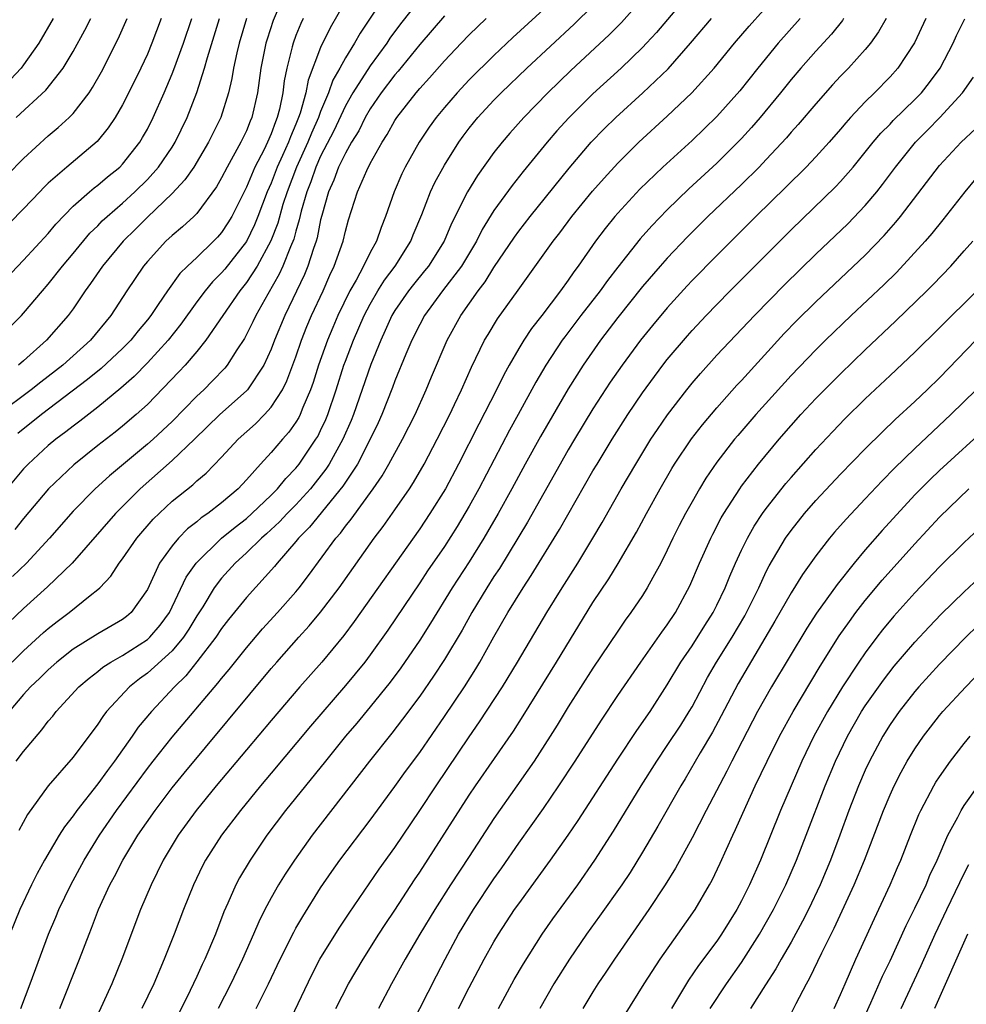
# Model space of a CAD drawing. Units: inches. Extents: x 2610000 to 2613000, y 1476000 to 1479000.
# Drawn here: x 2610715 to 2610791, y 1476795 to 1476875 of the extents above; entities that cross this region are included whole.
import ezdxf

# ---------------------------------------------------------------- set-up
doc = ezdxf.new("R2010")
doc.units = ezdxf.units.IN
doc.header["$MEASUREMENT"] = 0
doc.layers.add('LD26101476_2ft', color=232, linetype='Continuous')

msp = doc.modelspace()

# ---------------------------------------------------------------- linework, layer by layer
at = {"layer": 'LD26101476_2ft'}
for points, elevation in [([(2610770.438, 1476879), (2610766.131, 1476873.869), (2610765.329, 1476873), (2610765, 1476872.657), (2610763.277, 1476871), (2610761, 1476868.905), (2610759.039, 1476866.961), (2610758.088, 1476865.913), (2610757.31, 1476865), (2610755.37, 1476862.631), (2610754.483, 1476861.517), (2610753, 1476859.474), (2610752.057, 1476857.943), (2610751.582, 1476857), (2610750.366, 1476855), (2610748.85, 1476853), (2610747.388, 1476851), (2610747, 1476850.288), (2610746.355, 1476849), (2610745.878, 1476847.877), (2610745, 1476845.712), (2610744.814, 1476845.186), (2610743.955, 1476843), (2610743.657, 1476842.343), (2610743.009, 1476841), (2610741.967, 1476839), (2610740.794, 1476837.206), (2610738.107, 1476833.893), (2610737.212, 1476833), (2610737, 1476832.729), (2610735.476, 1476831), (2610735.267, 1476830.733), (2610733, 1476828.216), (2610731.566, 1476826.434), (2610731, 1476825.699), (2610730.539, 1476825), (2610729, 1476823.009), (2610728.108, 1476821.892), (2610727.193, 1476821), (2610725.339, 1476819), (2610724.267, 1476817.733), (2610723.77, 1476817), (2610722.356, 1476815), (2610721.769, 1476814.231), (2610721, 1476813.15), (2610719.291, 1476811), (2610719, 1476810.577), (2610718.313, 1476809.687), (2610717.889, 1476809), (2610716.703, 1476807), (2610716.093, 1476805.907), (2610715.635, 1476805), (2610714.695, 1476803), (2610713.894, 1476801)], 11288), ([(2610736.086, 1476877), (2610735.157, 1476874.843), (2610734.671, 1476873.329), (2610734.579, 1476873), (2610734.177, 1476871), (2610733.899, 1476869), (2610733.439, 1476867), (2610733.301, 1476866.699), (2610733, 1476865.921), (2610732.559, 1476865), (2610731.439, 1476863), (2610731, 1476862.128), (2610730.589, 1476861.411), (2610729, 1476859.237), (2610728.767, 1476859), (2610727.842, 1476858.158), (2610727, 1476857.462), (2610726.504, 1476857), (2610725, 1476855.378), (2610724.68, 1476855), (2610723.33, 1476853), (2610722.053, 1476851), (2610720.398, 1476849), (2610718.18, 1476847), (2610717, 1476846.071), (2610716.39, 1476845.61), (2610715.628, 1476845), (2610712.913, 1476843)], 11308), ([(2610744.301, 1476877), (2610742.192, 1476873.808), (2610741.746, 1476873), (2610741, 1476871.818), (2610740.559, 1476871), (2610739.987, 1476870.013), (2610739.631, 1476869), (2610739, 1476867.497), (2610738.824, 1476867), (2610738.258, 1476865.742), (2610737.971, 1476865), (2610737.058, 1476863), (2610736.293, 1476861), (2610735.959, 1476859.959), (2610735.538, 1476858.462), (2610734.974, 1476857.026), (2610733.863, 1476855), (2610733, 1476853.665), (2610732.468, 1476853), (2610729.726, 1476849), (2610729, 1476848.097), (2610728.066, 1476847), (2610727.551, 1476846.449), (2610725, 1476843.82), (2610724.104, 1476843), (2610723, 1476842.061), (2610722.412, 1476841.588), (2610721, 1476840.493), (2610719.054, 1476838.946), (2610717.015, 1476837), (2610715, 1476834.606), (2610714.285, 1476833.715)], 11302), ([(2610717.934, 1476795), (2610719.528, 1476799), (2610720.289, 1476801), (2610720.5, 1476801.5), (2610721.057, 1476803), (2610721.969, 1476805), (2610722.34, 1476805.66), (2610723.019, 1476807), (2610724.239, 1476809), (2610725.626, 1476811), (2610727, 1476812.83), (2610727.971, 1476814.029), (2610735, 1476822.472), (2610735.454, 1476823), (2610737.24, 1476825), (2610738.085, 1476825.915), (2610739, 1476827.025), (2610740.496, 1476829), (2610743.337, 1476833), (2610744.049, 1476833.951), (2610745, 1476835.287), (2610746.166, 1476837), (2610746.492, 1476837.508), (2610747.355, 1476839), (2610748.419, 1476841), (2610749.425, 1476843), (2610749.824, 1476843.824), (2610750.374, 1476845), (2610751.181, 1476846.819), (2610752.248, 1476849), (2610752.52, 1476849.48), (2610753.279, 1476850.721), (2610754.964, 1476853.036), (2610757.78, 1476857), (2610758.317, 1476857.683), (2610759.301, 1476859), (2610760.961, 1476861.04), (2610761.895, 1476862.105), (2610763, 1476863.308), (2610764.7, 1476865), (2610767, 1476867.111), (2610768.995, 1476869.005), (2610770.789, 1476871), (2610772.443, 1476873), (2610773.619, 1476874.381), (2610775.939, 1476877)], 11284), ([(2610741, 1476876.398), (2610739.761, 1476874.239), (2610739, 1476872.662), (2610737.981, 1476870.018), (2610737.795, 1476869), (2610737.34, 1476867.34), (2610737.22, 1476867), (2610737, 1476866.458), (2610736.553, 1476865.447), (2610736.399, 1476865), (2610735.922, 1476863.922), (2610735.493, 1476863), (2610735, 1476861.704), (2610734.685, 1476861), (2610733.925, 1476859), (2610733.659, 1476858.341), (2610733, 1476856.992), (2610731.252, 1476854.748), (2610731, 1476854.445), (2610730.274, 1476853.726), (2610729.669, 1476853), (2610729, 1476852.103), (2610727.705, 1476850.295), (2610726.683, 1476849), (2610725, 1476847.165), (2610723.931, 1476846.069), (2610722.865, 1476845.135), (2610721, 1476843.602), (2610719.537, 1476842.463), (2610719, 1476842.068), (2610718.41, 1476841.59), (2610717.607, 1476841), (2610717, 1476840.494), (2610715.37, 1476839), (2610715, 1476838.603), (2610713.658, 1476837)], 11304), ([(2610747, 1476876.573), (2610745.44, 1476874.56), (2610744.6, 1476873.4), (2610744.351, 1476873), (2610743, 1476871.176), (2610741.604, 1476869), (2610741, 1476867.935), (2610740.065, 1476865.936), (2610739, 1476863.864), (2610738.61, 1476863), (2610738.198, 1476861.802), (2610737.882, 1476861), (2610737.434, 1476859.434), (2610737.277, 1476858.723), (2610737, 1476857.824), (2610736.826, 1476857.174), (2610736.557, 1476856.557), (2610735.95, 1476855), (2610735.656, 1476854.344), (2610734.724, 1476852.724), (2610733.756, 1476851), (2610733.52, 1476850.48), (2610732.844, 1476849.156), (2610732.236, 1476848.236), (2610731.457, 1476847), (2610731.254, 1476846.746), (2610730.276, 1476845.724), (2610729.554, 1476845), (2610729, 1476844.485), (2610727, 1476842.442), (2610725.463, 1476841), (2610725, 1476840.594), (2610721.943, 1476838.057), (2610720.78, 1476837), (2610719, 1476835.198), (2610717.091, 1476833), (2610715.234, 1476831), (2610714.095, 1476829.905)], 11300), ([(2610714.416, 1476815), (2610715, 1476815.784), (2610716.473, 1476817.527), (2610717, 1476818.213), (2610717.368, 1476818.632), (2610717.645, 1476819), (2610719.47, 1476821), (2610720.29, 1476821.711), (2610721, 1476822.249), (2610721.414, 1476822.587), (2610722.048, 1476823), (2610723, 1476823.54), (2610725, 1476824.82), (2610725.196, 1476825), (2610726.029, 1476825.971), (2610726.791, 1476827), (2610728.14, 1476829.86), (2610728.931, 1476831), (2610730.995, 1476833), (2610732.093, 1476833.907), (2610733, 1476834.598), (2610733.451, 1476835), (2610735, 1476836.486), (2610735.511, 1476837), (2610736.177, 1476837.823), (2610737, 1476838.66), (2610737.271, 1476839), (2610738.624, 1476841), (2610738.767, 1476841.233), (2610739, 1476841.704), (2610739.408, 1476842.592), (2610739.576, 1476843), (2610740.244, 1476845), (2610740.884, 1476847), (2610741, 1476847.315), (2610741.649, 1476849), (2610742.519, 1476851), (2610743, 1476851.921), (2610743.625, 1476853), (2610744.146, 1476853.854), (2610745.023, 1476855), (2610746.281, 1476857), (2610746.479, 1476857.521), (2610747.172, 1476859.172), (2610747.88, 1476861), (2610748.238, 1476861.762), (2610749, 1476863.147), (2610750.17, 1476865), (2610750.516, 1476865.483), (2610751, 1476866.129), (2610751.701, 1476867), (2610753, 1476868.398), (2610753.589, 1476869), (2610755.666, 1476871), (2610759.469, 1476874.531), (2610761, 1476876.036)], 11292), ([(2610765, 1476876.604), (2610763.309, 1476874.691), (2610762.312, 1476873.688), (2610759.213, 1476870.787), (2610757.346, 1476869), (2610755.412, 1476867), (2610754.274, 1476865.726), (2610753.654, 1476865), (2610753, 1476864.172), (2610751.674, 1476862.326), (2610750.873, 1476861), (2610749.575, 1476858.426), (2610748.969, 1476857), (2610747.704, 1476855), (2610747.398, 1476854.602), (2610746.493, 1476853.507), (2610746.099, 1476853), (2610745, 1476851.406), (2610744.758, 1476851), (2610744.22, 1476849.78), (2610743.851, 1476849), (2610743.055, 1476847.055), (2610741.663, 1476843), (2610741.471, 1476842.529), (2610740.802, 1476841), (2610739.691, 1476839), (2610739.426, 1476838.574), (2610738.19, 1476837), (2610737, 1476835.699), (2610736.306, 1476835), (2610735.678, 1476834.322), (2610734.638, 1476833.362), (2610734.215, 1476833), (2610733, 1476831.816), (2610732.096, 1476831), (2610731, 1476829.778), (2610730.41, 1476829), (2610729.473, 1476827.473), (2610729, 1476826.742), (2610728.355, 1476825.645), (2610727.914, 1476825), (2610727, 1476823.918), (2610725, 1476822.091), (2610724.367, 1476821.633), (2610723.567, 1476821), (2610721.699, 1476819), (2610721.391, 1476818.609), (2610721, 1476817.987), (2610719, 1476815.309), (2610716.979, 1476813), (2610715.33, 1476810.671), (2610714.606, 1476809.394)], 11290), ([(2610749, 1476875.223), (2610747, 1476872.908), (2610745.257, 1476870.743), (2610745, 1476870.46), (2610743.891, 1476869), (2610743, 1476867.69), (2610742.606, 1476867), (2610742.074, 1476865.926), (2610741.502, 1476865), (2610741, 1476864.13), (2610740.452, 1476863), (2610740.07, 1476861.93), (2610739.639, 1476861), (2610739.092, 1476859.092), (2610739, 1476858.722), (2610738.718, 1476857.282), (2610738.631, 1476857), (2610738.418, 1476856.418), (2610737.972, 1476855), (2610737.686, 1476854.313), (2610736.095, 1476851), (2610735.269, 1476849), (2610735, 1476848.289), (2610734.407, 1476847), (2610733.085, 1476845), (2610733, 1476844.908), (2610730.865, 1476843), (2610728.812, 1476841), (2610727, 1476839.294), (2610724.41, 1476837), (2610722.434, 1476835), (2610718.923, 1476831), (2610716.934, 1476829.066), (2610715, 1476827.322), (2610713.806, 1476826.194)], 11298), ([(2610757, 1476875.74), (2610754.53, 1476873.47), (2610753, 1476872.017), (2610751, 1476870.041), (2610750.023, 1476869), (2610749, 1476867.811), (2610748.326, 1476867), (2610747.771, 1476866.229), (2610746.946, 1476865), (2610745.826, 1476863), (2610745.556, 1476862.444), (2610744.929, 1476861), (2610744.245, 1476859), (2610743.883, 1476858.118), (2610743.499, 1476857), (2610743, 1476856.106), (2610742.464, 1476855), (2610741.86, 1476853.859), (2610741.367, 1476853), (2610740.394, 1476851), (2610739.972, 1476850.028), (2610739.551, 1476849), (2610738.839, 1476847), (2610738.398, 1476845.602), (2610738.184, 1476845), (2610737.56, 1476843.56), (2610737.344, 1476843), (2610737.23, 1476842.77), (2610737, 1476842.393), (2610736.423, 1476841.577), (2610735.91, 1476841), (2610735, 1476839.922), (2610734.144, 1476839), (2610733, 1476837.717), (2610732.328, 1476837), (2610731, 1476835.855), (2610729.897, 1476835), (2610729.36, 1476834.64), (2610729, 1476834.323), (2610728.245, 1476833.755), (2610727.505, 1476833), (2610727, 1476832.401), (2610725.982, 1476831), (2610725, 1476828.875), (2610723.683, 1476827), (2610723.312, 1476826.688), (2610723, 1476826.45), (2610721, 1476825.292), (2610719, 1476824.037), (2610717.695, 1476823), (2610717, 1476822.373), (2610716.308, 1476821.692), (2610715.564, 1476821), (2610715, 1476820.378), (2610713.829, 1476819)], 11294), ([(2610726.119, 1476875), (2610725.363, 1476873), (2610725, 1476872.126), (2610724.483, 1476871), (2610723.999, 1476870), (2610723, 1476868.035), (2610722.394, 1476867), (2610721.846, 1476866.155), (2610720.951, 1476865.049), (2610718.501, 1476863), (2610717, 1476861.69), (2610716.646, 1476861.354), (2610716.304, 1476861), (2610715, 1476859.611), (2610712.694, 1476857.306)], 11316), ([(2610713, 1476853.399), (2610715, 1476855.472), (2610717, 1476857.636), (2610717.615, 1476858.385), (2610719, 1476859.831), (2610720.323, 1476861), (2610720.691, 1476861.309), (2610721, 1476861.531), (2610721.789, 1476862.211), (2610722.769, 1476863), (2610723, 1476863.235), (2610724.386, 1476865), (2610724.618, 1476865.382), (2610725, 1476866.069), (2610725.475, 1476867), (2610726.349, 1476869), (2610727, 1476870.539), (2610727.133, 1476870.867), (2610727.91, 1476873), (2610728.584, 1476875)], 11314), ([(2610713.663, 1476862.337), (2610715, 1476863.675), (2610717, 1476865.521), (2610717.808, 1476866.192), (2610718.68, 1476867), (2610719, 1476867.328), (2610720.293, 1476869), (2610720.581, 1476869.419), (2610721.305, 1476870.695), (2610722.638, 1476873.362), (2610723.36, 1476875)], 11318), ([(2610713.915, 1476850.085), (2610714.827, 1476851), (2610715, 1476851.183), (2610716.521, 1476853), (2610717, 1476853.544), (2610718.148, 1476855), (2610719, 1476856.002), (2610720.358, 1476857.642), (2610721, 1476858.255), (2610721.361, 1476858.639), (2610721.749, 1476859), (2610723, 1476860.078), (2610723.994, 1476861), (2610725, 1476862.001), (2610725.899, 1476863), (2610727, 1476864.604), (2610727.256, 1476865), (2610728.226, 1476867), (2610728.986, 1476869.014), (2610729.62, 1476871), (2610729.855, 1476871.855), (2610730.409, 1476873.592), (2610730.824, 1476875)], 11312), ([(2610717.4, 1476875), (2610716.227, 1476873), (2610715, 1476871.247), (2610714.807, 1476871), (2610713.935, 1476870.065)], 11322), ([(2610714.079, 1476823), (2610715, 1476823.914), (2610716.617, 1476825.383), (2610717, 1476825.714), (2610717.715, 1476826.285), (2610718.675, 1476827), (2610720.369, 1476828.369), (2610721, 1476828.861), (2610721.153, 1476829), (2610722.054, 1476829.946), (2610722.731, 1476831), (2610723, 1476831.347), (2610724.148, 1476833), (2610725.465, 1476834.535), (2610727, 1476835.998), (2610728.67, 1476837.33), (2610729, 1476837.646), (2610729.739, 1476838.261), (2610731, 1476839.547), (2610732.35, 1476841), (2610733.739, 1476842.261), (2610734.465, 1476843), (2610735, 1476843.586), (2610735.91, 1476845), (2610736.276, 1476845.724), (2610737, 1476847.658), (2610737.459, 1476849), (2610737.893, 1476850.107), (2610738.268, 1476851), (2610739.193, 1476853), (2610739.745, 1476854.255), (2610740.105, 1476855), (2610740.811, 1476857), (2610741, 1476857.811), (2610741.26, 1476858.74), (2610741.978, 1476861), (2610742.725, 1476862.726), (2610743, 1476863.273), (2610743.975, 1476865), (2610744.377, 1476865.623), (2610745, 1476866.761), (2610745.155, 1476867), (2610746.706, 1476869), (2610747, 1476869.346), (2610747.797, 1476870.204), (2610749, 1476871.581), (2610750.351, 1476873), (2610751, 1476873.669), (2610752.378, 1476875)], 11296), ([(2610714.402, 1476867), (2610716.791, 1476869.209), (2610718.21, 1476871), (2610719, 1476872.346), (2610719.95, 1476874.05), (2610720.426, 1476875)], 11320), ([(2610737.58, 1476875), (2610737.392, 1476874.608), (2610737, 1476873.631), (2610736.768, 1476873), (2610736.707, 1476872.707), (2610736.267, 1476871), (2610736.047, 1476869.953), (2610735.937, 1476869), (2610735.668, 1476867.668), (2610735.491, 1476867), (2610735.34, 1476866.66), (2610735, 1476865.674), (2610734.706, 1476865), (2610734.428, 1476864.428), (2610733.684, 1476863), (2610733, 1476861.38), (2610731.815, 1476859), (2610731.512, 1476858.488), (2610731, 1476857.702), (2610730.671, 1476857.329), (2610730.354, 1476857), (2610729, 1476855.699), (2610728.244, 1476855), (2610727.615, 1476854.385), (2610726.621, 1476853), (2610725.882, 1476851.882), (2610725.277, 1476851), (2610725, 1476850.646), (2610724.246, 1476849.754), (2610723.655, 1476849), (2610723, 1476848.339), (2610721.276, 1476846.724), (2610720.177, 1476845.823), (2610716.458, 1476843), (2610714.535, 1476841.465)], 11306), ([(2610733.003, 1476875), (2610732.429, 1476873), (2610732.237, 1476872.237), (2610731.971, 1476871), (2610731.838, 1476870.162), (2610731.55, 1476869), (2610730.924, 1476867), (2610729.95, 1476865), (2610728.743, 1476863), (2610728.041, 1476861.959), (2610727, 1476860.863), (2610725, 1476858.946), (2610724.034, 1476857.966), (2610723.038, 1476857), (2610721.367, 1476855), (2610720.417, 1476853.583), (2610719.982, 1476853), (2610719, 1476851.528), (2610718.614, 1476851), (2610716.866, 1476849), (2610715, 1476847.334), (2610714.603, 1476847)], 11310), ([(2610714.78, 1476795), (2610715.539, 1476797), (2610717.016, 1476801), (2610717.612, 1476802.388), (2610717.856, 1476803), (2610718.81, 1476805), (2610719.902, 1476807), (2610721.141, 1476809), (2610722.507, 1476811), (2610725, 1476814.402), (2610725.462, 1476815), (2610727, 1476816.918), (2610730.705, 1476821.295), (2610731, 1476821.681), (2610731.603, 1476822.397), (2610733, 1476824.16), (2610734.305, 1476825.695), (2610735.51, 1476827), (2610737, 1476828.682), (2610737.261, 1476829), (2610738.017, 1476829.983), (2610740.219, 1476833), (2610740.593, 1476833.407), (2610741, 1476833.969), (2610741.467, 1476834.533), (2610743.237, 1476837), (2610743.959, 1476838.041), (2610744.514, 1476839), (2610745.623, 1476841), (2610746.633, 1476843), (2610747.527, 1476845), (2610747.951, 1476846.049), (2610749.232, 1476849), (2610750.329, 1476851), (2610751.724, 1476853), (2610752.283, 1476853.717), (2610753, 1476854.87), (2610754.657, 1476857.343), (2610755, 1476857.813), (2610755.919, 1476859), (2610759.083, 1476862.917), (2610760.867, 1476865), (2610761.915, 1476866.085), (2610762.845, 1476867), (2610765.036, 1476869), (2610767.062, 1476870.938), (2610768.882, 1476873), (2610770.587, 1476875)], 11286), ([(2610777.746, 1476875), (2610775.955, 1476873), (2610774.314, 1476871), (2610772.851, 1476869.149), (2610771, 1476867.071), (2610769, 1476865.156), (2610766.635, 1476863), (2610764.789, 1476861.211), (2610763, 1476859.267), (2610762.771, 1476859), (2610761.975, 1476858.025), (2610761.206, 1476857), (2610759.812, 1476855), (2610759.462, 1476854.539), (2610759, 1476853.857), (2610758.385, 1476853), (2610756.872, 1476851), (2610756.047, 1476849.953), (2610755.407, 1476849), (2610755, 1476848.341), (2610754.221, 1476847), (2610753.79, 1476846.21), (2610753.2, 1476845), (2610751.769, 1476842.231), (2610750.147, 1476839), (2610749.075, 1476837), (2610747.827, 1476835), (2610747, 1476833.777), (2610741.712, 1476826.288), (2610740.86, 1476825.14), (2610739.098, 1476823), (2610737.33, 1476821), (2610735, 1476818.276), (2610733, 1476815.913), (2610730.568, 1476813), (2610728.941, 1476811), (2610727.493, 1476809), (2610727, 1476808.196), (2610726.287, 1476807), (2610725.308, 1476805), (2610724.458, 1476803), (2610722.945, 1476799), (2610722.119, 1476797), (2610721.404, 1476795.404), (2610720.296, 1476793)], 11282), ([(2610781.251, 1476875), (2610781.15, 1476874.85), (2610780.268, 1476873.732), (2610779, 1476872.374), (2610777.79, 1476871), (2610777, 1476870.067), (2610776.15, 1476869), (2610774.513, 1476867), (2610773.814, 1476866.186), (2610773, 1476865.295), (2610771, 1476863.298), (2610768.754, 1476861.246), (2610767, 1476859.55), (2610765.745, 1476858.255), (2610764.801, 1476857.199), (2610763, 1476854.918), (2610762.167, 1476853.833), (2610761.578, 1476853), (2610760.024, 1476851), (2610758.721, 1476849.279), (2610758.521, 1476849), (2610757.195, 1476847), (2610756.385, 1476845.615), (2610754.968, 1476843), (2610754.259, 1476841.741), (2610751.779, 1476837), (2610751, 1476835.597), (2610750.034, 1476833.966), (2610749, 1476832.345), (2610747.635, 1476830.365), (2610747, 1476829.398), (2610744.425, 1476825.575), (2610743, 1476823.578), (2610742.566, 1476823), (2610741, 1476821.092), (2610738.193, 1476817.807), (2610735, 1476814.025), (2610734.144, 1476813), (2610732.524, 1476811), (2610731.004, 1476809), (2610729.711, 1476807), (2610729.464, 1476806.536), (2610728.721, 1476805), (2610727.926, 1476803), (2610727.166, 1476801), (2610726.368, 1476799), (2610725.511, 1476797), (2610724.562, 1476795)], 11280), ([(2610784.684, 1476875), (2610784.075, 1476873.925), (2610783.413, 1476873), (2610783, 1476872.499), (2610781.634, 1476871), (2610781, 1476870.344), (2610780.355, 1476869.645), (2610779, 1476868.117), (2610777.57, 1476866.431), (2610777, 1476865.804), (2610776.636, 1476865.365), (2610775, 1476863.607), (2610774.422, 1476863), (2610773, 1476861.596), (2610770.289, 1476859), (2610768.646, 1476857.353), (2610767, 1476855.638), (2610766.431, 1476855), (2610765, 1476853.334), (2610763, 1476850.838), (2610761.602, 1476849), (2610760.21, 1476847), (2610759, 1476845.08), (2610756.766, 1476841.234), (2610755.527, 1476839), (2610754.452, 1476837), (2610753.343, 1476835), (2610752.488, 1476833.512), (2610752.185, 1476833), (2610751, 1476831.106), (2610749.629, 1476829), (2610747.864, 1476826.136), (2610747, 1476824.767), (2610745.472, 1476822.528), (2610744.615, 1476821.385), (2610743, 1476819.38), (2610741.926, 1476818.074), (2610741.019, 1476817), (2610739.388, 1476815), (2610736.149, 1476811), (2610734.657, 1476809), (2610733.294, 1476807), (2610732.437, 1476805.563), (2610732.147, 1476805), (2610731.511, 1476803.511), (2610731.191, 1476802.809), (2610730.499, 1476801), (2610729.654, 1476799), (2610729.435, 1476798.565), (2610729, 1476797.597), (2610728.461, 1476796.461), (2610727, 1476793.512)], 11278), ([(2610787.901, 1476875), (2610786.974, 1476873.026), (2610785.632, 1476871), (2610785, 1476870.281), (2610783.749, 1476869), (2610783, 1476868.272), (2610781.803, 1476867), (2610781.419, 1476866.581), (2610781, 1476866.068), (2610780.07, 1476865), (2610779, 1476863.818), (2610778.228, 1476863), (2610776.606, 1476861.394), (2610774.144, 1476859), (2610771, 1476855.86), (2610769, 1476853.825), (2610768.6, 1476853.4), (2610767, 1476851.619), (2610765.807, 1476850.192), (2610764.844, 1476849), (2610763.348, 1476847), (2610762.391, 1476845.609), (2610761, 1476843.459), (2610759.502, 1476841), (2610759, 1476840.155), (2610758.342, 1476839), (2610755.706, 1476834.294), (2610753.436, 1476830.564), (2610753, 1476829.915), (2610752.418, 1476829), (2610751.214, 1476827), (2610750.422, 1476825.578), (2610749, 1476823.209), (2610748.127, 1476821.873), (2610747, 1476820.25), (2610745.624, 1476818.376), (2610744.751, 1476817.249), (2610742.95, 1476815), (2610738.308, 1476809), (2610736.88, 1476807), (2610736.138, 1476805.862), (2610735.602, 1476805), (2610735, 1476803.949), (2610734.499, 1476803), (2610733.999, 1476802.001), (2610733.579, 1476801), (2610732.694, 1476799), (2610731.738, 1476797), (2610730.716, 1476795)], 11276), ([(2610733.798, 1476795), (2610734.784, 1476797), (2610735.727, 1476799), (2610736.823, 1476801.177), (2610737, 1476801.484), (2610737.555, 1476802.445), (2610739, 1476804.748), (2610739.911, 1476806.089), (2610740.555, 1476807), (2610743, 1476810.229), (2610745, 1476812.956), (2610745.85, 1476814.15), (2610747, 1476815.699), (2610749, 1476818.6), (2610750.608, 1476821), (2610751.539, 1476822.461), (2610751.859, 1476823), (2610753, 1476825.031), (2610754.134, 1476827), (2610755.357, 1476829), (2610756.016, 1476829.983), (2610758.293, 1476833.707), (2610761, 1476838.44), (2610761.328, 1476839), (2610762.554, 1476841), (2610763.824, 1476843), (2610765, 1476844.754), (2610766.655, 1476847), (2610767, 1476847.437), (2610768.63, 1476849.37), (2610769, 1476849.789), (2610770.138, 1476851), (2610771, 1476851.902), (2610772.086, 1476853), (2610777, 1476857.914), (2610780.598, 1476861.402), (2610781, 1476861.829), (2610782.016, 1476863), (2610783, 1476864.193), (2610783.639, 1476865), (2610784.26, 1476865.74), (2610785, 1476866.475), (2610785.253, 1476866.748), (2610787, 1476868.451), (2610787.527, 1476869), (2610788.176, 1476869.825), (2610789.044, 1476871), (2610790.085, 1476873), (2610790.366, 1476873.634), (2610791.039, 1476874.961)], 11274), ([(2610736.346, 1476793.654), (2610738.277, 1476797.723), (2610738.948, 1476799), (2610740.495, 1476801.506), (2610741.293, 1476802.707), (2610743.739, 1476806.261), (2610745, 1476808.019), (2610747, 1476810.992), (2610748.321, 1476813), (2610751, 1476816.949), (2610751.842, 1476818.158), (2610753.688, 1476821), (2610754.9, 1476823), (2610757.277, 1476827), (2610758.511, 1476829), (2610759.773, 1476831), (2610760.987, 1476833.013), (2610761.735, 1476834.265), (2610763.29, 1476837), (2610764.451, 1476839), (2610765.686, 1476841), (2610766.205, 1476841.794), (2610767.024, 1476842.976), (2610768.574, 1476845), (2610769, 1476845.536), (2610769.674, 1476846.327), (2610771, 1476847.797), (2610774.062, 1476851), (2610776.502, 1476853.498), (2610779, 1476855.953), (2610781.584, 1476858.416), (2610783, 1476859.892), (2610783.92, 1476861), (2610784.399, 1476861.601), (2610785.431, 1476863), (2610787.06, 1476865), (2610788.035, 1476865.965), (2610789.031, 1476867), (2610790.862, 1476869), (2610791.738, 1476870.262)], 11272), ([(2610740.223, 1476795), (2610741.248, 1476797), (2610742.423, 1476799), (2610743.702, 1476801), (2610744.214, 1476801.786), (2610745, 1476802.946), (2610746.593, 1476805.407), (2610747, 1476806.01), (2610751, 1476812.234), (2610751.509, 1476813), (2610754.575, 1476817.425), (2610755.356, 1476818.644), (2610758.061, 1476823), (2610761, 1476827.817), (2610762.275, 1476829.725), (2610763.042, 1476830.958), (2610764.517, 1476833.483), (2610765.325, 1476835), (2610766.429, 1476837), (2610767.37, 1476838.63), (2610767.596, 1476839), (2610768.969, 1476841.031), (2610769.842, 1476842.158), (2610771, 1476843.529), (2610772.633, 1476845.368), (2610773, 1476845.753), (2610776.458, 1476849.542), (2610777.441, 1476850.559), (2610779, 1476852.102), (2610783, 1476855.868), (2610784.537, 1476857.463), (2610785.47, 1476858.531), (2610785.854, 1476859), (2610789, 1476863.116), (2610790.757, 1476865), (2610791.908, 1476866.092)], 11270), ([(2610791.926, 1476862.074), (2610791.038, 1476861), (2610789.275, 1476858.725), (2610788.37, 1476857.629), (2610787.823, 1476857), (2610785.515, 1476854.484), (2610784.508, 1476853.492), (2610781.859, 1476851), (2610779.786, 1476849), (2610779, 1476848.229), (2610777, 1476846.15), (2610774.167, 1476843), (2610772.693, 1476841.307), (2610772.437, 1476841), (2610771, 1476839.148), (2610770.129, 1476837.871), (2610769.599, 1476837), (2610769, 1476835.946), (2610768.475, 1476835), (2610767.972, 1476834.028), (2610767.455, 1476833), (2610767, 1476832.03), (2610766.479, 1476831), (2610765.827, 1476829.827), (2610765.389, 1476829), (2610765, 1476828.378), (2610764.07, 1476827), (2610763.612, 1476826.388), (2610763, 1476825.494), (2610761, 1476822.497), (2610759, 1476819.375), (2610758.103, 1476817.897), (2610757.54, 1476817), (2610756.248, 1476815), (2610755.745, 1476814.255), (2610754.844, 1476813), (2610753, 1476810.352), (2610751, 1476807.3), (2610749.502, 1476805), (2610748.223, 1476803), (2610747.011, 1476801), (2610745.841, 1476799), (2610744.734, 1476797), (2610743.662, 1476795)], 11268), ([(2610745, 1476791.05), (2610748.352, 1476797.648), (2610749.051, 1476799), (2610750.13, 1476801), (2610751.343, 1476803), (2610753, 1476805.494), (2610753.626, 1476806.374), (2610755, 1476808.371), (2610757, 1476811.179), (2610758.255, 1476813), (2610759.575, 1476815), (2610761.684, 1476818.316), (2610763, 1476820.291), (2610764.855, 1476823), (2610766.572, 1476825.428), (2610767, 1476826.003), (2610767.659, 1476827), (2610768.829, 1476829.171), (2610769.61, 1476831), (2610770.508, 1476833), (2610770.671, 1476833.329), (2610771.36, 1476834.64), (2610771.571, 1476835), (2610772.851, 1476837), (2610773, 1476837.211), (2610774.365, 1476839), (2610776.035, 1476841), (2610777, 1476842.109), (2610777.799, 1476843), (2610779, 1476844.292), (2610781, 1476846.292), (2610783, 1476848.241), (2610785.448, 1476850.552), (2610787.973, 1476853), (2610788.487, 1476853.513), (2610789.907, 1476855), (2610791, 1476856.217), (2610791.677, 1476857)], 11266), ([(2610750.133, 1476795), (2610751, 1476796.716), (2610752.215, 1476799), (2610753, 1476800.401), (2610753.357, 1476801), (2610754.672, 1476803), (2610755, 1476803.468), (2610757.578, 1476807), (2610758.987, 1476809.013), (2610759.794, 1476810.206), (2610763, 1476815.146), (2610764.537, 1476817.463), (2610765.613, 1476819), (2610767, 1476821.146), (2610768.103, 1476823), (2610769, 1476824.316), (2610770.034, 1476825.966), (2610770.702, 1476827), (2610771, 1476827.586), (2610771.677, 1476829), (2610772.053, 1476829.947), (2610772.518, 1476831), (2610773, 1476832.032), (2610773.475, 1476833), (2610774.026, 1476833.974), (2610774.705, 1476835), (2610775, 1476835.41), (2610776.577, 1476837.423), (2610777, 1476837.914), (2610779, 1476840.168), (2610780.372, 1476841.628), (2610781.357, 1476842.643), (2610783, 1476844.263), (2610785, 1476846.164), (2610787, 1476848.036), (2610789, 1476850.002), (2610792.005, 1476853)], 11264), ([(2610753.356, 1476795), (2610754.646, 1476797.354), (2610755.377, 1476798.623), (2610756.89, 1476801), (2610757.757, 1476802.243), (2610759.775, 1476805), (2610761.161, 1476807), (2610762.663, 1476809.337), (2610764.881, 1476813), (2610766.148, 1476815), (2610767, 1476816.246), (2610768.089, 1476817.911), (2610768.775, 1476819), (2610769, 1476819.39), (2610770.252, 1476821.748), (2610770.975, 1476823), (2610772.235, 1476825), (2610773.265, 1476826.735), (2610773.807, 1476827.807), (2610774.386, 1476829), (2610775, 1476830.317), (2610775.23, 1476830.77), (2610776.562, 1476833), (2610777, 1476833.624), (2610778.078, 1476835), (2610779, 1476836.063), (2610781, 1476838.171), (2610783, 1476840.22), (2610784.387, 1476841.613), (2610785.408, 1476842.591), (2610787, 1476844.052), (2610788.004, 1476845), (2610789, 1476845.97), (2610791.939, 1476849)], 11262), ([(2610791.962, 1476845), (2610789.917, 1476843), (2610787, 1476840.266), (2610785.346, 1476838.654), (2610784.36, 1476837.64), (2610783, 1476836.178), (2610781.444, 1476834.556), (2610780.508, 1476833.492), (2610780.096, 1476833), (2610779, 1476831.576), (2610777.933, 1476830.067), (2610777, 1476828.602), (2610775.703, 1476826.297), (2610772.726, 1476821.274), (2610771.357, 1476818.643), (2610770.658, 1476817.342), (2610769.655, 1476815.655), (2610768.442, 1476813.558), (2610768.095, 1476813), (2610766.25, 1476809.75), (2610765, 1476807.626), (2610763.992, 1476806.008), (2610763.322, 1476805), (2610761.539, 1476802.461), (2610760.473, 1476801), (2610759.098, 1476799), (2610757.845, 1476797), (2610756.701, 1476795)], 11260), ([(2610793, 1476842.128), (2610789, 1476838.481), (2610788.237, 1476837.763), (2610787, 1476836.52), (2610784.364, 1476833.636), (2610783, 1476832.062), (2610782.113, 1476831), (2610780.734, 1476829.266), (2610779.054, 1476826.946), (2610778.264, 1476825.736), (2610775.43, 1476821), (2610774.301, 1476819), (2610772.209, 1476815), (2610771.809, 1476814.191), (2610770.156, 1476811), (2610769, 1476808.797), (2610767.664, 1476806.336), (2610766.837, 1476805), (2610765.524, 1476803), (2610762.729, 1476799), (2610762.045, 1476797.955), (2610761.394, 1476797), (2610761, 1476796.365), (2610760.19, 1476795)], 11258), ([(2610763.558, 1476794.442), (2610765.144, 1476797), (2610766.439, 1476799), (2610767.867, 1476801), (2610769.265, 1476803), (2610770.415, 1476805), (2610770.62, 1476805.38), (2610771.263, 1476806.737), (2610772.288, 1476809), (2610772.523, 1476809.477), (2610773.338, 1476811.338), (2610774.099, 1476813), (2610775.063, 1476815), (2610776.07, 1476817), (2610777.164, 1476819), (2610778.589, 1476821.411), (2610779.342, 1476822.658), (2610780.887, 1476825.113), (2610781.713, 1476826.288), (2610782.246, 1476827), (2610783, 1476827.963), (2610784.373, 1476829.627), (2610787, 1476832.563), (2610789, 1476834.7), (2610791.377, 1476837)], 11256), ([(2610792.205, 1476833.795), (2610791, 1476832.655), (2610789, 1476830.685), (2610787, 1476828.606), (2610785.299, 1476826.701), (2610784.401, 1476825.599), (2610783.939, 1476825), (2610783, 1476823.752), (2610782.486, 1476823), (2610781.165, 1476821), (2610779.943, 1476819), (2610778.845, 1476817), (2610777.874, 1476815), (2610777, 1476813), (2610776.144, 1476811), (2610774.529, 1476807), (2610773.653, 1476805), (2610773, 1476803.702), (2610772.625, 1476803), (2610771.381, 1476801), (2610771, 1476800.45), (2610769.529, 1476798.471), (2610768.706, 1476797.294), (2610767.331, 1476795)], 11254), ([(2610770.46, 1476795), (2610771.791, 1476797), (2610773, 1476798.717), (2610774.45, 1476801), (2610775.585, 1476803), (2610776.573, 1476805), (2610777.435, 1476807), (2610778.218, 1476809), (2610779.749, 1476813), (2610780.579, 1476815), (2610781.55, 1476817), (2610782.702, 1476819), (2610783, 1476819.465), (2610784.461, 1476821.539), (2610785.344, 1476822.656), (2610787, 1476824.601), (2610788.149, 1476825.851), (2610789.136, 1476826.864), (2610791, 1476828.685), (2610792.196, 1476829.804)], 11252), ([(2610792.068, 1476825.932), (2610791.109, 1476825), (2610789, 1476822.83), (2610787.333, 1476821), (2610787, 1476820.615), (2610785.733, 1476819), (2610785, 1476817.943), (2610784.412, 1476817), (2610783.341, 1476815), (2610783, 1476814.262), (2610782.457, 1476813), (2610781.679, 1476811), (2610780.944, 1476809), (2610780.184, 1476807), (2610779.838, 1476806.162), (2610779.342, 1476805), (2610778.399, 1476803), (2610777.938, 1476802.063), (2610777, 1476800.36), (2610776.205, 1476799), (2610775.78, 1476798.22), (2610774.925, 1476796.924), (2610773.73, 1476795)], 11250), ([(2610776.465, 1476793.535), (2610777.412, 1476795.412), (2610778.244, 1476797), (2610778.528, 1476797.472), (2610779.495, 1476799.495), (2610780.498, 1476801.502), (2610782.111, 1476805), (2610782.922, 1476807), (2610784.461, 1476811), (2610785, 1476812.267), (2610785.338, 1476813), (2610785.895, 1476814.105), (2610786.388, 1476815), (2610787, 1476816.001), (2610787.69, 1476817), (2610788.258, 1476817.742), (2610789, 1476818.681), (2610789.269, 1476819), (2610791.109, 1476821), (2610793.041, 1476823)], 11248), ([(2610780.493, 1476795), (2610781, 1476796.128), (2610781.361, 1476797), (2610782.227, 1476799), (2610783.734, 1476802.266), (2610785.022, 1476805), (2610785.6, 1476806.4), (2610785.869, 1476807), (2610786.642, 1476809), (2610787.327, 1476810.673), (2610787.485, 1476811), (2610788.544, 1476813), (2610788.711, 1476813.289), (2610789, 1476813.73), (2610789.895, 1476815), (2610791, 1476816.418), (2610791.478, 1476817)], 11246), ([(2610782.352, 1476793), (2610783.458, 1476795.458), (2610784.391, 1476797.609), (2610785, 1476798.863), (2610786.295, 1476801.705), (2610787, 1476803.111), (2610787.906, 1476805), (2610788.221, 1476805.778), (2610788.802, 1476807), (2610789.668, 1476809), (2610790.468, 1476810.468), (2610790.734, 1476811), (2610791, 1476811.42), (2610792.121, 1476813)], 11244), ([(2610785.899, 1476795), (2610787.508, 1476798.492), (2610788.637, 1476801), (2610789.588, 1476803), (2610791, 1476805.905), (2610791.369, 1476806.631)], 11242), ([(2610791.265, 1476801), (2610788.587, 1476795)], 11240)]:
    msp.add_lwpolyline(points, dxfattribs=dict(at, elevation=elevation))

doc.saveas('drawing.dxf')
